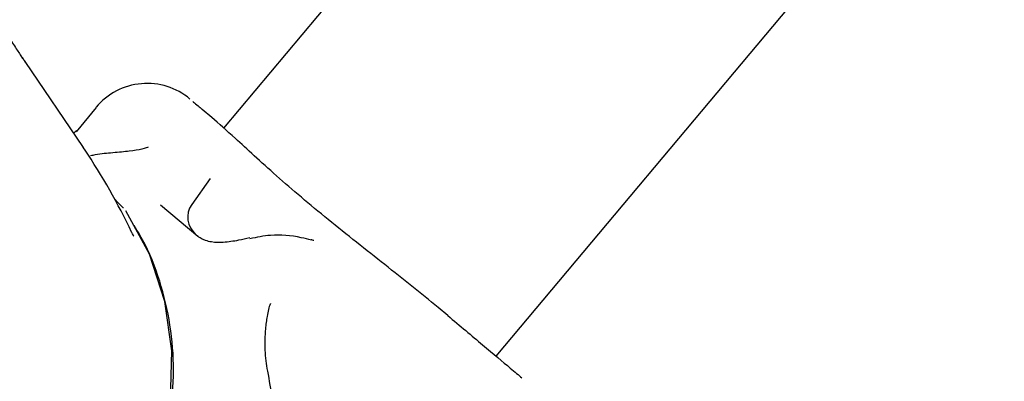
# Model space of a CAD drawing. Units: millimetres. Extents: x 538 to 2221, y 276 to 2008.
# Drawn here: x 1277 to 1281, y 1253 to 1255 of the extents above; entities that cross this region are included whole.
import ezdxf

# ---------------------------------------------------------------- set-up
doc = ezdxf.new("R2010")
doc.units = ezdxf.units.MM
doc.header["$LTSCALE"] = 100
doc.layers.add('VUES', color=7, linetype='Continuous')
doc.styles.add('SLDTEXTSTYLE0', font='TXT', dxfattribs={"width": 0.75})
doc.dimstyles.new('SLDDIMSTYLE5', dxfattribs={"dimtxt": 15.875, "dimasz": 8, "dimexe": 0, "dimexo": 0.0625, "dimgap": 3.96875, "dimtad": 2, "dimdec": 0, "dimrnd": 1e-09, "dimzin": 12, "dimdsep": 46, "dimtxsty": 'SLDTEXTSTYLE0', "dimblk1": 'DOT', "dimblk2": 'DOT', "dimsah": 1, "dimcen": 0.09, "dimse1": 1, "dimse2": 1, "dimadec": 0, "dimazin": 3, "dimtfac": 1, "dimtdec": 0, "dimtofl": 0, "dimtmove": 0, "dimatfit": 3, "dimldrblk": 'DOT', "dimfxl": 0, "dimfrac": 2, "dimtolj": 1, "dimtzin": 12, "dimarcsym": 0})

# ---------------------------------------------------------------- blocks, each defined once
blk = doc.blocks.new('_Dot')
at = {"color": 0, "linetype": 'ByBlock', "lineweight": -2}
blk.add_line((-0.5, 0), (-1, 0), dxfattribs=at)
at = {"color": 0, "linetype": 'ByBlock', "const_width": 0.5}
blk.add_lwpolyline([(-0.25, 0, 1), (0.25, 0, 1)], format="xyb", close=True, dxfattribs=at)
blk = doc.blocks.new('_D_11')
at = {"layer": 'VUES', "color": 7}
blk.add_line((558.4811, 481.8674), (558.4811, 1840.2681), dxfattribs=at)
at = {"layer": 'VUES', "color": 7, "xscale": 8, "yscale": 8}
for p, rotation in [((558.4811, 1840.2681), 90.000000000001), ((558.4811, 481.8674), 270.000000000001)]:
    blk.add_blockref('_Dot', p, dxfattribs=dict(at, rotation=rotation))
at = {"layer": 'VUES', "color": 7, "insert": (538.0171, 1137.608), "char_height": 15.875, "attachment_point": 1, "rotation": 90, "style": 'SLDTEXTSTYLE0'}
blk.add_mtext('1358', dxfattribs=at)
blk = doc.blocks.new('_D_12')
at = {"layer": 'VUES', "color": 7}
blk.add_line((1958.1134, 1987.7474), (740.2216, 1987.7474), dxfattribs=at)
at = {"layer": 'VUES', "color": 7, "xscale": 8, "yscale": 8, "rotation": 180.0000000000004}
blk.add_blockref('_Dot', (740.2216, 1987.7474, -252.2483), dxfattribs=at)
at = {"layer": 'VUES', "color": 7, "xscale": 8, "yscale": 8}
blk.add_blockref('_Dot', (1958.1134, 1987.7474, -252.2483), dxfattribs=at)
at = {"layer": 'VUES', "color": 7, "insert": (1325.7078, 2008.2113), "char_height": 15.875, "attachment_point": 1, "style": 'SLDTEXTSTYLE0'}
blk.add_mtext('1218', dxfattribs=at)

msp = doc.modelspace()

# ---------------------------------------------------------------- linework, layer by layer
at = {"color": 7, "linetype": 'Continuous', "lineweight": 25}
for p, q in [((1293.1404, 1272.5869), (1277.7064, 1254.204)), ((1278.9333, 1253.1771), (1294.3655, 1271.5577)), ((1277.0746, 1254.1158), (1276.8127, 1254.5029)), ((1277.1328, 1254.2969), (1277.0429, 1254.187)), ((1277.6533, 1254.2518), (1277.6102, 1254.2879)), ((1277.0795, 1254.1084), (1277.0745, 1254.1158)), ((1277.6454, 1253.9773), (1277.5627, 1253.8594)), ((1277.4222, 1253.8582), (1277.5906, 1253.7168)), ((1278.7155, 1253.3599), (1278.6724, 1253.3961))]:
    msp.add_line(p, q, dxfattribs=at)
at = {"color": 7, "linetype": 'Continuous', "lineweight": 25, "flags": 128}
msp.add_lwpolyline([(1275.3704, 1251.88), (1275.576, 1251.7871), (1275.7963, 1251.73), (1276.025, 1251.7104), (1276.2559, 1251.7286), (1276.4823, 1251.7843), (1276.6979, 1251.8759), (1276.8967, 1252.0008), (1277.073, 1252.1555), (1277.2219, 1252.3357), (1277.3392, 1252.5362), (1277.4217, 1252.7514), (1277.4669, 1252.9753), (1277.4736, 1253.2016), (1277.4417, 1253.424), (1277.3719, 1253.6361), (1277.2664, 1253.832)], dxfattribs=at)
at = {"color": 7, "linetype": 'Continuous', "lineweight": 25}
for centre, radius, start, end in [((1277.3619, 1254.1046), 0.3, 49.985, 140.0191), ((1277.6446, 1253.802), 0.1, 144.9742, 229.9761)]:
    msp.add_arc(centre, radius, start, end, dxfattribs=at)
msp.add_ellipse((1275.8092, 1253.4877), major_axis=(-1.3439, 1.5697), ratio=0.672304, start_param=4.327627, end_param=4.539937, dxfattribs=at)
for points, knots in [([(1276.7351, 1254.6175), (1276.7407, 1254.6093), (1276.7529, 1254.5911), (1276.7692, 1254.5663), (1276.7844, 1254.543), (1276.7968, 1254.5241), (1276.8065, 1254.5096), (1276.8134, 1254.4996), (1276.8175, 1254.4941), (1276.818, 1254.4939), (1276.8182, 1254.4938)], [0, 0, 0, 0, 0.1087581, 0.2395163, 0.3723979, 0.5072818, 0.6338729, 0.7628719, 0.893575, 1, 1, 1, 1]), ([(1276.8184, 1254.4936), (1276.8181, 1254.4943), (1276.8174, 1254.4957), (1276.8127, 1254.503), (1276.8055, 1254.5133), (1276.798, 1254.523), (1276.7945, 1254.5277)], [0, 0, 0, 0, 0.2517568, 0.5064146, 0.7618895, 1, 1, 1, 1]), ([(1277.5675, 1254.3238), (1277.5699, 1254.3217), (1277.5767, 1254.316), (1277.595, 1254.3006), (1277.6059, 1254.2916), (1277.6102, 1254.2879)], [0, 0, 0, 0, 0.247965, 0.698992, 1, 1, 1, 1]), ([(1278.6724, 1253.3961), (1278.5938, 1253.4596), (1278.4375, 1253.5859), (1278.173, 1253.7929), (1277.9369, 1253.9929), (1277.758, 1254.1585), (1277.6858, 1254.2228), (1277.6533, 1254.2518)], [0, 0, 0, 0, 0.209188, 0.416404, 0.623374, 0.830504, 1, 1, 1, 1]), ([(1277.0445, 1254.1931), (1277.0446, 1254.1931), (1277.0448, 1254.1932), (1277.0365, 1254.1857), (1277.0308, 1254.1806)], [0, 0, 0, 0, 0.304605, 1, 1, 1, 1]), ([(1277.3664, 1254.1174), (1277.367, 1254.1179), (1277.3688, 1254.1193), (1277.3424, 1254.1079), (1277.2862, 1254.0996), (1277.2122, 1254.0922), (1277.1493, 1254.0878), (1277.1139, 1254.0802), (1277.1069, 1254.0787)], [0, 0, 0, 0, 0.105597, 0.327994, 0.551243, 0.764024, 0.953457, 1, 1, 1, 1]), ([(1277.2558, 1253.8444), (1277.2554, 1253.8447), (1277.2528, 1253.8471), (1277.2481, 1253.8511), (1277.2353, 1253.8631), (1277.2217, 1253.8781), (1277.2145, 1253.8876), (1277.2132, 1253.8893)], [0, 0, 0, 0, 0.043532, 0.28063, 0.637168, 0.935784, 1, 1, 1, 1]), ([(1275.1611, 1252.029), (1275.1736, 1252.0168), (1275.2345, 1251.9579), (1275.3645, 1251.8756), (1275.5473, 1251.7862), (1275.7442, 1251.7272), (1275.9486, 1251.6977), (1276.1566, 1251.699), (1276.3636, 1251.731), (1276.5647, 1251.793), (1276.7555, 1251.8837), (1276.9316, 1252.0013), (1277.089, 1252.143), (1277.2239, 1252.3057), (1277.3333, 1252.4858), (1277.4145, 1252.679), (1277.4656, 1252.881), (1277.4855, 1253.087), (1277.474, 1253.2924), (1277.4298, 1253.4915), (1277.3727, 1253.651), (1277.3204, 1253.7367), (1277.3034, 1253.7647)], [0, 0, 0, 0, 0.013674, 0.066578, 0.119524, 0.172548, 0.225673, 0.278911, 0.332262, 0.385717, 0.439261, 0.492875, 0.546537, 0.600215, 0.653882, 0.707509, 0.761067, 0.81453, 0.867877, 0.921099, 0.974201, 1, 1, 1, 1]), ([(1277.3017, 1253.7173), (1277.3016, 1253.7175), (1277.3013, 1253.718), (1277.2983, 1253.7233), (1277.2946, 1253.7305), (1277.2912, 1253.7378), (1277.2901, 1253.7401)], [0, 0, 0, 0, 0.173888, 0.438255, 0.822252, 1, 1, 1, 1]), ([(1277.8237, 1253.7091), (1277.807, 1253.7055), (1277.7686, 1253.6971), (1277.7134, 1253.6881), (1277.6635, 1253.688), (1277.63, 1253.6954), (1277.6114, 1253.7031), (1277.5997, 1253.7099), (1277.5932, 1253.7144), (1277.5909, 1253.7166), (1277.5908, 1253.7166)], [0, 0, 0, 0, 0.254643, 0.586699, 0.80239, 0.892039, 0.936733, 0.966919, 0.998745, 1, 1, 1, 1]), ([(1278.1015, 1253.6994), (1278.0864, 1253.7032), (1278.0238, 1253.7189), (1277.9292, 1253.7272), (1277.8554, 1253.7119), (1277.8247, 1253.7056)], [0, 0, 0, 0, 0.157387, 0.649573, 1, 1, 1, 1]), ([(1278.1118, 1253.6983), (1278.1121, 1253.6983), (1278.1131, 1253.6983), (1278.1089, 1253.6984), (1278.1025, 1253.7003), (1278.1004, 1253.7009)], [0, 0, 0, 0, 0.158032, 0.723886, 1, 1, 1, 1]), ([(1277.9173, 1253.4146), (1277.9168, 1253.4137), (1277.91, 1253.4002), (1277.906, 1253.3775), (1277.9022, 1253.3564)], [0, 0, 0, 0, 0.068464, 1, 1, 1, 1]), ([(1277.9022, 1253.3564), (1277.9006, 1253.3473), (1277.8974, 1253.3289), (1277.8936, 1253.2944), (1277.8913, 1253.2526), (1277.892, 1253.2043), (1277.8957, 1253.1559), (1277.9007, 1253.1256), (1277.9033, 1253.1102)], [0, 0, 0, 0, 0.118527, 0.238093, 0.425921, 0.618795, 0.806573, 1, 1, 1, 1]), ([(1278.7155, 1253.3599), (1278.7698, 1253.3143), (1278.8802, 1253.2217), (1278.9765, 1253.1408), (1279.0267, 1253.0987), (1279.0416, 1253.0862), (1279.049, 1253.0799)], [0, 0, 0, 0, 0.373213, 0.757405, 0.878236, 1, 1, 1, 1]), ([(1277.9033, 1253.1102), (1277.9187, 1253.0258), (1277.9418, 1252.8995), (1277.9612, 1252.7579), (1277.9721, 1252.6661), (1277.9762, 1252.605), (1277.9729, 1252.5827), (1277.9722, 1252.5818), (1277.9717, 1252.5813)], [0, 0, 0, 0, 0.372076, 0.556901, 0.726445, 0.865009, 0.922346, 1, 1, 1, 1])]:
    msp.add_open_spline(points, degree=3, knots=knots, dxfattribs=at)

# ---------------------------------------------------------------- dimensions: what is measured, and where the dimension line sits
at = {"layer": 'VUES', "color": 7}
dim = msp.add_linear_dim(base=(1958.1134, 1987.7474), p1=(740.2216, 961.5912), p2=(1958.1134, 802.0944), dimstyle='SLDDIMSTYLE5', dxfattribs=at)
dim.commit()
dim.dimension.update_dxf_attribs({"geometry": '_D_12', "text_midpoint": (1349.1675, 1987.7474), "dimtype": 160})
dim = msp.add_linear_dim(base=(558.4811, 1840.2681), p1=(1415.1119, 481.8674), p2=(1620.7164, 1840.2681), angle=90, dimstyle='SLDDIMSTYLE5', dxfattribs=at)
dim.commit()
dim.dimension.update_dxf_attribs({"geometry": '_D_11', "text_midpoint": (558.4811, 1161.0678), "dimtype": 160})

doc.saveas('drawing.dxf')
